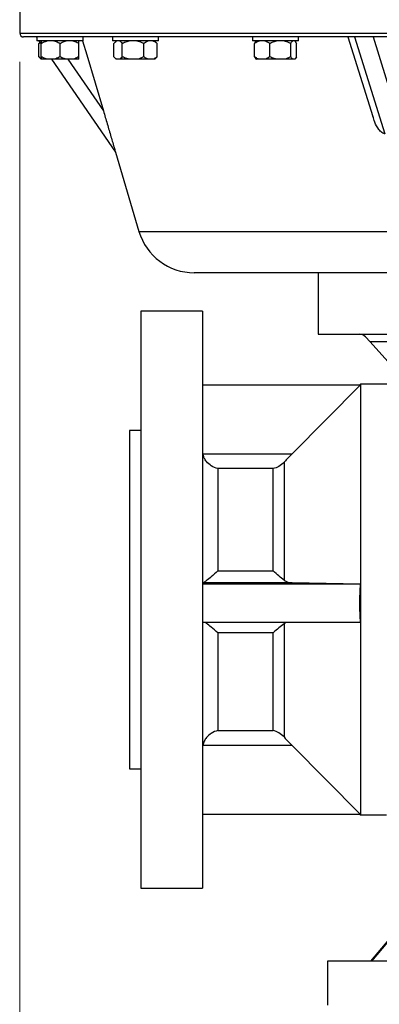
# Model space of a CAD drawing. Units: millimetres. Extents: x 3 to 295, y 2 to 208.
# Drawn here: x 63 to 75, y 125 to 159 of the extents above; entities that cross this region are included whole.
import ezdxf

# ---------------------------------------------------------------- set-up
doc = ezdxf.new("R2010")
doc.units = ezdxf.units.MM
doc.styles.add('SLDTEXTSTYLE1', font='TXT', dxfattribs={"width": 0.75})
doc.dimstyles.new('SLDDIMSTYLE0', dxfattribs={"dimtxt": 3.5, "dimasz": 3.302, "dimexe": 0, "dimexo": 0.0625, "dimgap": 0.875, "dimtad": 1, "dimlfac": 7.5, "dimrnd": 1e-09, "dimzin": 12, "dimdsep": 46, "dimtxsty": 'SLDTEXTSTYLE1', "dimsah": 1, "dimcen": 0.09, "dimadec": 0, "dimazin": 3, "dimtfac": 1, "dimtofl": 0, "dimtmove": 0, "dimatfit": 3, "dimfxl": 0, "dimfrac": 2, "dimtolj": 1, "dimtzin": 12, "dimarcsym": 0})

# ---------------------------------------------------------------- blocks, each defined once
blk = doc.blocks.new('_D')
at = {"color": 7, "linetype": 'Continuous', "lineweight": 18}
for p, q in [((62.97, 157.268), (62.97, 98.73)), ((100.303, 157.268), (100.303, 98.73)), ((62.97, 99.73), (100.303, 99.73))]:
    blk.add_line(p, q, dxfattribs=at)
for points in [[(62.97, 99.73), (66.272, 99.222), (66.272, 100.238)], [(100.303, 99.73), (97.001, 100.238), (97.001, 99.222)]]:
    blk.add_solid(points, dxfattribs=at)
at = {"color": 7, "linetype": 'Continuous', "lineweight": 18, "char_height": 3.5, "attachment_point": 1, "style": 'SLDTEXTSTYLE1'}
for s, insert in [('%%c', (73.141, 104.241)), ('280', (78.419, 104.295))]:
    blk.add_mtext(s, dxfattribs=dict(at, insert=insert))

msp = doc.modelspace()

# ---------------------------------------------------------------- linework, layer by layer
at = {"color": 7, "linetype": 'Continuous', "lineweight": 25}
for p, q in [((62.97, 159.2012), (62.97, 158.2679)), ((81.6366, 158.1345), (63.1033, 158.1345)), ((63.5465, 158.1345), (63.568, 158.1032)), ((63.568, 158.1345), (63.568, 158.0012)), ((65.168, 158.0012), (65.168, 158.1345)), ((66.1832, 158.1345), (66.1832, 158.0012)), ((67.7832, 158.0012), (67.7832, 158.1345)), ((71.0293, 158.1345), (71.0293, 158.0012)), ((72.6293, 158.0012), (72.6293, 158.1345)), ((74.338, 158.1345), (75.1992, 155.383)), ((74.5708, 158.1345), (75.6228, 154.7732)), ((75.2083, 158.1345), (75.8985, 155.929)), ((65.168, 158.0012), (63.568, 158.0012)), ((63.6772, 157.9625), (63.6338, 157.9135)), ((63.6338, 157.9135), (63.6778, 157.943)), ((63.6338, 157.4489), (63.6338, 157.9135)), ((63.6379, 158.0012), (63.7146, 157.8893)), ((63.7146, 157.4489), (63.7146, 157.9135)), ((64.368, 157.4489), (64.368, 157.9135)), ((65.0213, 157.4489), (65.0213, 157.9135)), ((67.7832, 158.0012), (66.1832, 158.0012)), ((66.2352, 157.4489), (66.2352, 157.9135)), ((66.3165, 158.0012), (66.276, 157.9607)), ((66.5239, 157.4489), (66.5239, 157.9135)), ((67.2719, 157.4489), (67.2719, 157.9135)), ((67.6903, 157.9607), (67.6498, 158.0012)), ((67.7311, 157.9135), (67.6876, 157.9604)), ((67.7311, 157.4489), (67.7311, 157.9135)), ((72.6293, 158.0012), (71.0293, 158.0012)), ((71.1006, 157.4489), (71.1006, 157.9135)), ((71.634, 157.4489), (71.634, 157.9135)), ((72.3627, 157.4489), (72.3627, 157.9135)), ((72.558, 157.4489), (72.558, 157.9135)), ((63.6338, 157.4489), (63.6773, 157.402)), ((63.6746, 157.4017), (63.7151, 157.3612)), ((66.276, 157.4017), (66.3165, 157.3612)), ((67.6498, 157.3612), (67.6903, 157.4017)), ((67.6877, 157.3999), (67.7311, 157.4489)), ((63.9264, 157.3612), (63.7146, 157.3612)), ((64.1562, 157.3612), (63.9264, 157.3612)), ((64.0768, 157.3612), (66.2871, 154.1382)), ((64.5797, 157.3612), (64.1562, 157.3612)), ((64.8095, 157.3612), (64.5797, 157.3612)), ((65.0213, 157.3612), (64.8095, 157.3612)), ((66.3288, 157.3612), (66.3165, 157.3612)), ((66.4303, 157.3612), (66.3288, 157.3612)), ((66.7664, 157.3612), (66.4303, 157.3612)), ((67.0294, 157.3612), (66.7664, 157.3612)), ((67.4207, 157.3612), (67.0294, 157.3612)), ((67.5823, 157.3612), (67.4207, 157.3612)), ((67.6498, 157.3612), (67.5823, 157.3612)), ((71.2735, 157.3612), (71.1627, 157.3612)), ((71.4611, 157.3612), (71.2735, 157.3612)), ((71.8702, 157.3612), (71.4611, 157.3612)), ((72.1265, 157.3612), (71.8702, 157.3612)), ((72.426, 157.3612), (72.1265, 157.3612)), ((72.4947, 157.3612), (72.426, 157.3612)), ((66.2871, 154.1382), (67.1002, 151.3932)), ((80.8824, 149.9612), (69.0178, 149.9612)), ((73.3033, 149.9612), (73.3033, 147.8279)), ((69.3033, 148.6279), (67.17, 148.6279)), ((67.17, 148.6279), (67.17, 128.6279)), ((69.3033, 148.6279), (69.3033, 128.6279)), ((73.3033, 147.8279), (81.6366, 147.8279)), ((75.1072, 147.5612), (74.9461, 147.7398)), ((75.7163, 146.8858), (75.1072, 147.5612)), ((74.7665, 146.0612), (69.3033, 146.0612)), ((74.7665, 146.0612), (72.4067, 143.6875)), ((74.77, 146.0945), (74.7438, 146.0683)), ((76.43, 146.0945), (74.77, 146.0945)), ((74.77, 146.0945), (74.77, 131.1612)), ((67.17, 144.4945), (66.77, 144.4945)), ((66.77, 144.4945), (66.77, 132.7612)), ((69.3121, 143.6875), (72.4067, 143.6875)), ((72.1262, 143.391), (72.1262, 139.3013)), ((69.8366, 143.1686), (69.8366, 139.6254)), ((71.7491, 143.1686), (69.8366, 143.1686)), ((71.7491, 139.6254), (71.7491, 143.1686)), ((69.8366, 139.6254), (71.7491, 139.6254)), ((74.7665, 139.1647), (69.3033, 139.1647)), ((72.4067, 139.2061), (69.3121, 139.2061)), ((74.7665, 139.1647), (72.4067, 139.2061)), ((74.7665, 137.8316), (69.3033, 137.8316)), ((72.205, 137.8316), (72.1262, 137.7882)), ((72.1262, 137.7882), (72.1262, 133.8647)), ((69.8366, 137.4719), (69.8366, 134.0872)), ((71.7491, 137.4719), (69.8366, 137.4719)), ((71.7491, 134.0872), (71.7491, 137.4719)), ((69.8366, 134.0872), (71.7491, 134.0872)), ((72.4067, 133.5682), (69.3121, 133.5682)), ((72.4067, 133.5682), (74.7665, 131.1945)), ((66.77, 132.7612), (67.17, 132.7612)), ((69.3033, 131.1945), (74.7665, 131.1945)), ((74.7438, 131.1874), (74.77, 131.1612)), ((74.77, 131.1612), (75.6763, 131.1612)), ((67.17, 128.6279), (69.3033, 128.6279)), ((76.2113, 127.3916), (75.1178, 126.0945)), ((76.2751, 127.4279), (75.1509, 126.0945)), ((73.6366, 126.0945), (73.6366, 124.5612)), ((79.97, 126.0945), (73.6366, 126.0945))]:
    msp.add_line(p, q, dxfattribs=at)
at = {"color": 8, "linetype": 'Continuous', "lineweight": 25}
for p, q in [((62.97, 158.2679), (81.6366, 158.2679)), ((64.6412, 157.3612), (65.8684, 155.5718)), ((67.1002, 151.3932), (80.7677, 151.3932)), ((75.8385, 147.5612), (75.1072, 147.5612))]:
    msp.add_line(p, q, dxfattribs=at)
at = {"color": 7, "linetype": 'Continuous', "lineweight": 25, "flags": 128}
msp.add_lwpolyline([(65.1485, 158.0012), (65.2926, 157.5151), (65.8684, 155.5718)], dxfattribs=at)
at = {"color": 7, "linetype": 'Continuous', "lineweight": 25}
for centre, radius, start, end in [((63.1033, 158.2679), 0.1333, 180, 270), ((69.0178, 151.9612), 2, 196.5, 270), ((74.748, 147.5612), 0.2667, 42.04803, 90)]:
    msp.add_arc(centre, radius, start, end, dxfattribs=at)
for points, knots in [([(63.7146, 157.9135), (63.7618, 157.9388), (63.8303, 157.9755), (63.9036, 157.9951), (63.9264, 158.0012)], [0, 0, 0, 0, 0.6896136, 1, 1, 1, 1]), ([(63.7146, 158.0012), (63.7146, 157.9913), (63.7146, 157.9704), (63.7146, 157.933), (63.7146, 157.9135)], [0, 0, 0, 0, 0.4753064, 1, 1, 1, 1]), ([(64.1562, 158.0012), (64.2065, 157.9857), (64.2794, 157.9632), (64.3471, 157.9252), (64.368, 157.9135)], [0, 0, 0, 0, 0.6912019, 1, 1, 1, 1]), ([(64.368, 157.9135), (64.4152, 157.9388), (64.4836, 157.9755), (64.557, 157.9951), (64.5797, 158.0012)], [0, 0, 0, 0, 0.68961356, 1, 1, 1, 1]), ([(64.8095, 158.0012), (64.8599, 157.9857), (64.9327, 157.9632), (65.0004, 157.9252), (65.0213, 157.9135)], [0, 0, 0, 0, 0.69120188, 1, 1, 1, 1]), ([(65.0213, 157.9135), (65.0213, 157.9378), (65.0213, 157.9747), (65.0213, 157.9945), (65.0213, 158.0012)], [0, 0, 0, 0, 0.66110487, 1, 1, 1, 1]), ([(66.2352, 157.9135), (66.2552, 157.9378), (66.2854, 157.9747), (66.3178, 157.9945), (66.3288, 158.0012)], [0, 0, 0, 0, 0.6611049, 1, 1, 1, 1]), ([(66.4303, 158.0012), (66.4457, 157.9913), (66.478, 157.9704), (66.5081, 157.933), (66.5239, 157.9135)], [0, 0, 0, 0, 0.4753064, 1, 1, 1, 1]), ([(66.5239, 157.9135), (66.578, 157.9388), (66.6563, 157.9755), (66.7403, 157.9951), (66.7664, 158.0012)], [0, 0, 0, 0, 0.6896136, 1, 1, 1, 1]), ([(67.0294, 158.0012), (67.0871, 157.9857), (67.1705, 157.9632), (67.248, 157.9252), (67.2719, 157.9135)], [0, 0, 0, 0, 0.6912019, 1, 1, 1, 1]), ([(67.2719, 157.9135), (67.3051, 157.9388), (67.3532, 157.9755), (67.4047, 157.9951), (67.4207, 158.0012)], [0, 0, 0, 0, 0.68961356, 1, 1, 1, 1]), ([(67.5823, 158.0012), (67.6177, 157.9857), (67.6689, 157.9632), (67.7164, 157.9252), (67.7311, 157.9135)], [0, 0, 0, 0, 0.6912019, 1, 1, 1, 1]), ([(71.1006, 157.9135), (71.1375, 157.9378), (71.1933, 157.9747), (71.2532, 157.9945), (71.2735, 158.0012)], [0, 0, 0, 0, 0.6611049, 1, 1, 1, 1]), ([(71.1638, 158.0012), (71.1488, 157.9857), (71.127, 157.9632), (71.1068, 157.9252), (71.1006, 157.9135)], [0, 0, 0, 0, 0.6912019, 1, 1, 1, 1]), ([(71.4611, 158.0012), (71.4895, 157.9913), (71.5492, 157.9704), (71.6048, 157.933), (71.634, 157.9135)], [0, 0, 0, 0, 0.4753064, 1, 1, 1, 1]), ([(71.634, 157.9135), (71.6867, 157.9388), (71.763, 157.9755), (71.8448, 157.9951), (71.8702, 158.0012)], [0, 0, 0, 0, 0.6896136, 1, 1, 1, 1]), ([(72.1265, 158.0012), (72.1827, 157.9857), (72.2639, 157.9632), (72.3394, 157.9252), (72.3627, 157.9135)], [0, 0, 0, 0, 0.6912019, 1, 1, 1, 1]), ([(72.3627, 157.9135), (72.3768, 157.9388), (72.3973, 157.9755), (72.4192, 157.9951), (72.426, 158.0012)], [0, 0, 0, 0, 0.6896136, 1, 1, 1, 1]), ([(72.4947, 158.0012), (72.5097, 157.9857), (72.5315, 157.9632), (72.5517, 157.9252), (72.558, 157.9135)], [0, 0, 0, 0, 0.6912019, 1, 1, 1, 1]), ([(63.7231, 157.392), (63.7079, 157.399), (63.6771, 157.4133), (63.6484, 157.4369), (63.6338, 157.4489)], [0, 0, 0, 0, 0.4900433, 1, 1, 1, 1]), ([(63.9264, 157.3612), (63.8761, 157.3767), (63.8032, 157.3992), (63.7355, 157.4372), (63.7146, 157.4489)], [0, 0, 0, 0, 0.6912019, 1, 1, 1, 1]), ([(63.7146, 157.4489), (63.7146, 157.4246), (63.7146, 157.3877), (63.7146, 157.3679), (63.7146, 157.3612)], [0, 0, 0, 0, 0.6611049, 1, 1, 1, 1]), ([(64.368, 157.4489), (64.3208, 157.4236), (64.2523, 157.3869), (64.179, 157.3673), (64.1562, 157.3612)], [0, 0, 0, 0, 0.6896136, 1, 1, 1, 1]), ([(64.5797, 157.3612), (64.5294, 157.3767), (64.4565, 157.3992), (64.3889, 157.4372), (64.368, 157.4489)], [0, 0, 0, 0, 0.6912019, 1, 1, 1, 1]), ([(65.0213, 157.4489), (64.9741, 157.4236), (64.9056, 157.3869), (64.8323, 157.3673), (64.8095, 157.3612)], [0, 0, 0, 0, 0.6896136, 1, 1, 1, 1]), ([(65.0213, 157.3612), (65.0213, 157.3711), (65.0213, 157.392), (65.0213, 157.4294), (65.0213, 157.4489)], [0, 0, 0, 0, 0.4753064, 1, 1, 1, 1]), ([(66.3288, 157.3612), (66.3134, 157.3711), (66.2811, 157.392), (66.251, 157.4294), (66.2352, 157.4489)], [0, 0, 0, 0, 0.4753064, 1, 1, 1, 1]), ([(66.5239, 157.4489), (66.5039, 157.4246), (66.4737, 157.3877), (66.4413, 157.3679), (66.4303, 157.3612)], [0, 0, 0, 0, 0.6611049, 1, 1, 1, 1]), ([(66.7664, 157.3612), (66.7087, 157.3767), (66.6253, 157.3992), (66.5479, 157.4372), (66.5239, 157.4489)], [0, 0, 0, 0, 0.6912019, 1, 1, 1, 1]), ([(67.2719, 157.4489), (67.2178, 157.4236), (67.1395, 157.3869), (67.0555, 157.3673), (67.0294, 157.3612)], [0, 0, 0, 0, 0.6896136, 1, 1, 1, 1]), ([(67.4207, 157.3612), (67.3853, 157.3767), (67.3341, 157.3992), (67.2866, 157.4372), (67.2719, 157.4489)], [0, 0, 0, 0, 0.6912019, 1, 1, 1, 1]), ([(67.7311, 157.4489), (67.6979, 157.4236), (67.6498, 157.3869), (67.5983, 157.3673), (67.5823, 157.3612)], [0, 0, 0, 0, 0.68961356, 1, 1, 1, 1]), ([(71.2735, 157.3612), (71.2451, 157.3711), (71.1853, 157.392), (71.1297, 157.4294), (71.1006, 157.4489)], [0, 0, 0, 0, 0.4753064, 1, 1, 1, 1]), ([(71.1006, 157.4489), (71.1147, 157.4236), (71.1351, 157.3869), (71.157, 157.3673), (71.1638, 157.3612)], [0, 0, 0, 0, 0.6896136, 1, 1, 1, 1]), ([(71.634, 157.4489), (71.5971, 157.4246), (71.5412, 157.3877), (71.4814, 157.3679), (71.4611, 157.3612)], [0, 0, 0, 0, 0.6611049, 1, 1, 1, 1]), ([(71.8702, 157.3612), (71.814, 157.3767), (71.7328, 157.3992), (71.6573, 157.4372), (71.634, 157.4489)], [0, 0, 0, 0, 0.6912019, 1, 1, 1, 1]), ([(72.3627, 157.4489), (72.31, 157.4236), (72.2337, 157.3869), (72.1519, 157.3673), (72.1265, 157.3612)], [0, 0, 0, 0, 0.6896136, 1, 1, 1, 1]), ([(72.426, 157.3612), (72.4109, 157.3767), (72.3892, 157.3992), (72.3689, 157.4372), (72.3627, 157.4489)], [0, 0, 0, 0, 0.6912019, 1, 1, 1, 1]), ([(72.558, 157.4489), (72.5438, 157.4236), (72.5234, 157.3869), (72.5015, 157.3673), (72.4947, 157.3612)], [0, 0, 0, 0, 0.6896136, 1, 1, 1, 1]), ([(65.8684, 155.5718), (65.9125, 155.4224), (66.0014, 155.1218), (66.1093, 154.7521), (66.1926, 154.4648), (66.2402, 154.3001), (66.2712, 154.193), (66.2834, 154.1507), (66.2864, 154.1403), (66.2871, 154.1382)], [0, 0, 0, 0, 0.2892325, 0.5821218, 0.7203736, 0.8686801, 0.9265715, 0.9851083, 1, 1, 1, 1]), ([(75.6228, 154.7732), (75.6099, 154.7761), (75.5706, 154.7848), (75.494, 154.8323), (75.3763, 154.9631), (75.2722, 155.1577), (75.2257, 155.3184), (75.2064, 155.3853)], [0, 0, 0, 0, 0.0536917, 0.1631031, 0.3446734, 0.726729, 1, 1, 1, 1]), ([(69.8366, 143.1686), (69.8362, 143.1687), (69.7579, 143.1858), (69.6164, 143.2432), (69.4562, 143.3826), (69.3543, 143.5331), (69.3262, 143.6359), (69.3121, 143.6875)], [0, 0, 0, 0, 0.0018816, 0.3610803, 0.6458952, 0.8222565, 1, 1, 1, 1]), ([(72.1262, 143.391), (72.0684, 143.3378), (71.9518, 143.2304), (71.8166, 143.1834), (71.7495, 143.1687), (71.7491, 143.1686)], [0, 0, 0, 0, 0.4939209, 0.9969222, 1, 1, 1, 1]), ([(72.4067, 143.6875), (72.3432, 143.6229), (72.2441, 143.5219), (72.1574, 143.4257), (72.1262, 143.391)], [0, 0, 0, 0, 0.6396824, 1, 1, 1, 1]), ([(69.8366, 139.6254), (69.8362, 139.625), (69.7579, 139.5525), (69.6164, 139.4274), (69.4562, 139.297), (69.3543, 139.2226), (69.3262, 139.2116), (69.3121, 139.2061)], [0, 0, 0, 0, 0.0018816, 0.3610803, 0.6458952, 0.8222565, 1, 1, 1, 1]), ([(72.1262, 139.3013), (72.0684, 139.3479), (71.9518, 139.442), (71.8166, 139.5629), (71.7495, 139.625), (71.7491, 139.6254)], [0, 0, 0, 0, 0.4939209, 0.9969222, 1, 1, 1, 1]), ([(72.1262, 139.3013), (72.1835, 139.2674), (72.2726, 139.2148), (72.3714, 139.2084), (72.4067, 139.2061)], [0, 0, 0, 0, 0.6434778, 1, 1, 1, 1]), ([(74.7665, 139.1647), (74.7516, 138.9434), (74.7217, 138.499), (74.7515, 138.0546), (74.7665, 137.8316)], [0, 0, 0, 0, 0.49800518, 1, 1, 1, 1]), ([(69.8366, 137.4719), (69.8362, 137.4722), (69.7579, 137.5441), (69.6186, 137.6648), (69.4665, 137.7861), (69.4104, 137.8222), (69.3957, 137.8316)], [0, 0, 0, 0, 0.00251974, 0.48354662, 0.86496112, 1, 1, 1, 1]), ([(72.1262, 137.7882), (72.0684, 137.7434), (71.9518, 137.6531), (71.8166, 137.5338), (71.7495, 137.4722), (71.7491, 137.4719)], [0, 0, 0, 0, 0.4939209, 0.9969222, 1, 1, 1, 1]), ([(69.8366, 134.0872), (69.8362, 134.0871), (69.7579, 134.0699), (69.6164, 134.0125), (69.4562, 133.8731), (69.3543, 133.7226), (69.3262, 133.6198), (69.3121, 133.5682)], [0, 0, 0, 0, 0.0018816, 0.3610803, 0.6458952, 0.8222565, 1, 1, 1, 1]), ([(72.1262, 133.8647), (72.0684, 133.9179), (71.9518, 134.0254), (71.8166, 134.0723), (71.7495, 134.0871), (71.7491, 134.0872)], [0, 0, 0, 0, 0.4939209, 0.9969222, 1, 1, 1, 1]), ([(72.1262, 133.8647), (72.1835, 133.8019), (72.2726, 133.7042), (72.3714, 133.604), (72.4067, 133.5682)], [0, 0, 0, 0, 0.6434778, 1, 1, 1, 1])]:
    msp.add_open_spline(points, degree=3, knots=knots, dxfattribs=at)

# ---------------------------------------------------------------- dimensions: what is measured, and where the dimension line sits
at = {"color": 7, "linetype": 'Continuous', "lineweight": 18}
dim = msp.add_linear_dim(base=(100.3033, 99.7296), p1=(62.97, 158.2679), p2=(100.3033, 158.2679), angle=0, text='%%c<>', dimstyle='SLDDIMSTYLE0', dxfattribs=at)
dim.commit()
dim.dimension.update_dxf_attribs({"geometry": '_D', "text_midpoint": (79.659, 99.7296), "dimtype": 160})

doc.saveas('drawing.dxf')
